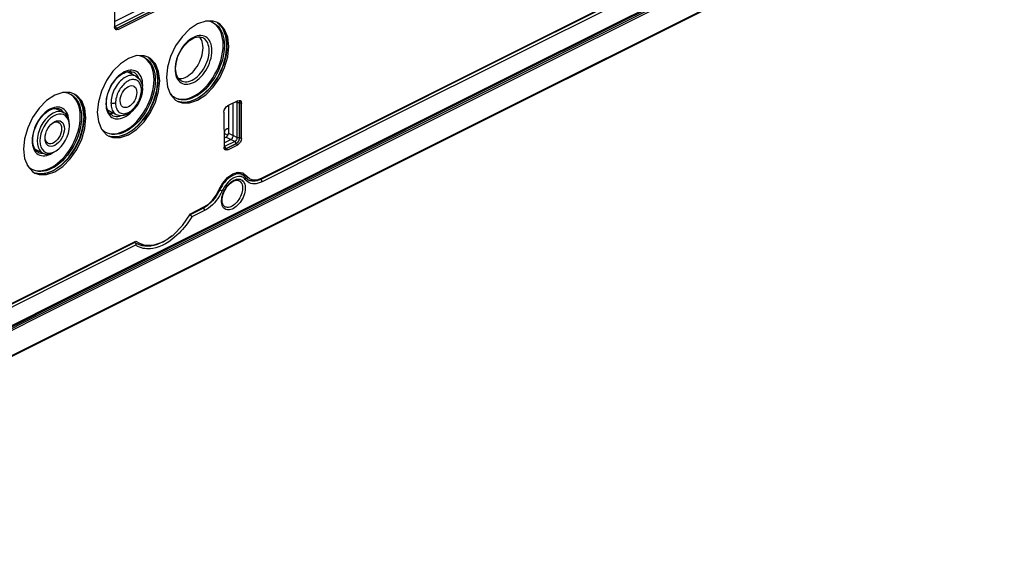
# Model space of a CAD drawing. Extents: x 0 to 841, y 0 to 594.
# Drawn here: x 680 to 756, y 391 to 433 of the extents above; entities that cross this region are included whole.
import ezdxf

# ---------------------------------------------------------------- set-up
doc = ezdxf.new("R2010")
doc.units = 0
doc.header["$LTSCALE"] = 46.255
for name, color, linetype in [('11-059F2G003DXF_CONTIN1599', 7, 'CONTINUOUS'), ('11-059F2G050DXF_CONTIN1601', 7, 'CONTINUOUS'), ('8ZV-BOTTOM-CDXF_CONTIN1580', 7, 'CONTINUOUS'), ('8ZV-IO-COVERDXF_CONTIN1589', 7, 'CONTINUOUS'), ('8ZZ-IO-LABELDXF_CONTIN1590', 7, 'CONTINUOUS')]:
    doc.layers.add(name, color=color, linetype=linetype)

msp = doc.modelspace()

# ---------------------------------------------------------------- linework, layer by layer
at = {"layer": '11-059F2G003DXF_CONTIN1599', "color": 7, "linetype": 'Continuous'}
for p, q in [((682.7651, 426.0016), (683.3837, 425.6925)), ((682.4232, 424.772), (682.5587, 424.8907)), ((682.5308, 424.8662), (682.5348, 424.8689)), ((683.8389, 424.7458), (683.8389, 424.7462)), ((683.8389, 424.6398), (683.8389, 424.6401)), ((681.9652, 423.7026), (681.9652, 423.7028)), ((681.9791, 423.6536), (681.9696, 423.7598)), ((681.2005, 422.8708), (681.8193, 422.5616)), ((682.8125, 422.7466), (682.9345, 422.8298))]:
    msp.add_line(p, q, dxfattribs=at)
for points in [[(683.3837, 425.6925), (683.2198, 425.7491), (683.0242, 425.763), (682.8159, 425.7271), (682.601, 425.6426), (682.3862, 425.5121), (682.1779, 425.3395), (681.9824, 425.13), (681.8058, 424.8901), (681.6533, 424.627), (681.5297, 424.3487), (681.4386, 424.0637), (681.3829, 423.7806), (681.3642, 423.508)], [(683.8389, 424.6401), (683.8195, 424.8851), (683.7623, 425.1024), (683.6692, 425.2848), (683.5433, 425.4259), (683.389, 425.5209), (683.2114, 425.5667), (683.0167, 425.5617), (682.8115, 425.506), (682.6028, 425.4016), (682.3976, 425.2519), (682.2029, 425.0621), (682.0255, 424.8387), (681.8713, 424.5893), (681.7455, 424.3223), (681.6525, 424.0468), (681.5955, 423.7723), (681.5763, 423.5081)], [(682.5587, 424.8907), (682.7073, 424.9834), (682.8521, 425.0384), (682.9914, 425.0563), (683.1198, 425.0365), (683.2323, 424.9797), (683.3247, 424.8881), (683.3934, 424.7652), (683.4357, 424.6158), (683.45, 424.4455)], [(683.8389, 424.7462), (683.82, 424.9999), (683.7641, 425.2272), (683.6728, 425.421), (683.5491, 425.5755), (683.3837, 425.6925)], [(681.9652, 423.7028), (681.9794, 423.8872), (682.0216, 424.0789), (682.0901, 424.2704), (682.1824, 424.4544), (682.2949, 424.6238), (682.4232, 424.772)], [(683.45, 424.4455), (683.4358, 424.261), (683.3936, 424.0693), (683.3251, 423.8777), (683.2328, 423.6937), (683.1203, 423.5244), (682.992, 423.3761), (682.8527, 423.2547), (682.7079, 423.1647), (682.5631, 423.1098), (682.4238, 423.0918), (682.2954, 423.1116), (682.1829, 423.1684), (682.0905, 423.26), (682.0218, 423.3829), (681.9795, 423.5324), (681.9652, 423.7026)], [(683.2379, 424.4455), (683.224, 424.2765), (683.183, 424.1009), (683.1165, 423.9265), (683.0275, 423.7609), (682.9199, 423.6113), (682.7984, 423.4842), (682.6683, 423.3852), (682.5353, 423.3186), (682.4051, 423.2874), (682.2836, 423.2929), (682.1993, 423.322)], [(682.5348, 424.8689), (682.6678, 424.9355), (682.7979, 424.9667), (682.9195, 424.9613), (683.0038, 424.9322)], [(682.9345, 422.8298), (683.0177, 422.8962), (683.2123, 423.086), (683.3897, 423.3094), (683.544, 423.5589), (683.6697, 423.8259), (683.7627, 424.1013), (683.8197, 424.3758), (683.8389, 424.6398)], [(683.0038, 424.9322), (683.0271, 424.9193), (683.1162, 424.8428), (683.1828, 424.735), (683.2239, 424.6006), (683.2379, 424.4455)], [(682.1993, 423.322), (682.1759, 423.3348), (682.0869, 423.4114), (682.0203, 423.5192), (681.9791, 423.6536)], [(681.3642, 423.508), (681.3831, 423.2542), (681.439, 423.027), (681.5302, 422.8332), (681.654, 422.6787), (681.8193, 422.5616)], [(681.5763, 423.5081), (681.5957, 423.2631), (681.6529, 423.0457), (681.746, 422.8634), (681.8719, 422.7223), (682.0262, 422.6272), (682.2038, 422.5814), (682.3985, 422.5864), (682.6037, 422.6421), (682.8125, 422.7466)], [(681.8193, 422.5616), (681.9833, 422.505), (682.1788, 422.4912), (682.3872, 422.527), (682.6021, 422.6115), (682.8169, 422.7421), (682.8497, 422.7661)]]:
    msp.add_lwpolyline(points, dxfattribs=at)
at = {"layer": '11-059F2G050DXF_CONTIN1601', "color": 7, "linetype": 'Continuous'}
for p, q in [((688.9247, 428.4685), (688.2527, 428.8043)), ((687.4497, 425.5165), (686.7779, 425.8522)), ((686.7841, 425.8354), (686.7978, 425.8423))]:
    msp.add_line(p, q, dxfattribs=at)
at = {"layer": '11-059F2G050DXF_CONTIN1601', "color": 9, "linetype": 'Continuous'}
for points in [[(688.9247, 428.4685), (688.8806, 428.4885), (688.7985, 428.5153), (688.712, 428.5312), (688.6218, 428.536), (688.5284, 428.5297), (688.4325, 428.5124), (688.3349, 428.484), (688.2363, 428.4449), (688.1372, 428.3954), (688.0386, 428.3357), (687.941, 428.2664), (687.8452, 428.1879), (687.7518, 428.1008), (687.6616, 428.0057), (687.5751, 427.9033), (687.4931, 427.7943), (687.4161, 427.6795), (687.3446, 427.5599), (687.2792, 427.4361), (687.2204, 427.3091), (687.1685, 427.1798), (687.124, 427.0492), (687.0871, 426.9182), (687.0581, 426.7877), (687.0373, 426.6587), (687.0247, 426.5321), (687.0206, 426.4088)], [(689.3539, 427.3994), (689.3504, 427.499), (689.3388, 427.6022), (689.3208, 427.6932), (689.2941, 427.7842), (689.262, 427.8633), (689.221, 427.9394), (689.1759, 428.0037), (689.1225, 428.0625), (689.0651, 428.1107), (689, 428.1513), (688.9321, 428.1812), (688.8579, 428.2019), (688.7818, 428.2123), (688.701, 428.2128), (688.619, 428.2033), (688.5342, 428.1838), (688.4488, 428.1547), (688.3625, 428.1161), (688.2763, 428.0682), (688.1912, 428.0118), (688.1067, 427.9465), (688.0251, 427.8741), (687.9448, 427.7931), (687.8691, 427.707), (687.7954, 427.6126), (687.7279, 427.5154), (687.6632, 427.4102), (687.6059, 427.305), (687.5525, 427.1931), (687.5075, 427.0839), (687.4664, 426.9668), (687.4342, 426.8555), (687.4073, 426.7373), (687.3892, 426.628), (687.3776, 426.5126), (687.3741, 426.4089)], [(687.3741, 426.4089), (687.3776, 426.3093), (687.3892, 426.2061), (687.4072, 426.1152), (687.434, 426.0241), (687.4661, 425.9451), (687.507, 425.869), (687.5521, 425.8047), (687.6055, 425.7459), (687.663, 425.6977), (687.728, 425.6571), (687.7959, 425.6272), (687.8701, 425.6064), (687.9462, 425.596), (688.027, 425.5955), (688.109, 425.605), (688.1939, 425.6245), (688.2792, 425.6536), (688.3655, 425.6923), (688.4517, 425.7401), (688.5369, 425.7966), (688.6214, 425.8619), (688.703, 425.9342), (688.7833, 426.0152), (688.8589, 426.1013), (688.9326, 426.1958), (689.0001, 426.293), (689.0649, 426.3981), (689.1221, 426.5033), (689.1755, 426.6153), (689.2206, 426.7245), (689.2616, 426.8416), (689.2938, 426.9528), (689.3207, 427.071), (689.3388, 427.1803), (689.3504, 427.2958), (689.3539, 427.3994)], [(689.4271, 427.4879), (689.4195, 427.4572), (689.3948, 427.4264), (689.3539, 427.3994)], [(687.3741, 426.4089), (687.3225, 426.3891), (687.2645, 426.3769), (687.2012, 426.3723), (687.1361, 426.376), (687.0744, 426.3884), (687.0206, 426.4088)], [(687.0206, 426.4088), (687.0248, 426.2897), (687.0375, 426.1757), (687.0584, 426.0676), (687.0874, 425.9661), (687.1244, 425.872), (687.169, 425.786), (687.2209, 425.7087), (687.2798, 425.6407), (687.3453, 425.5824), (687.4168, 425.5342), (687.4497, 425.5165)]]:
    msp.add_lwpolyline(points, dxfattribs=at)
at = {"layer": '11-059F2G050DXF_CONTIN1601', "color": 7, "linetype": 'Continuous'}
for points in [[(688.9247, 428.4685), (689.0646, 428.3788), (689.1869, 428.2574), (689.2885, 428.104), (689.3646, 427.9208), (689.4114, 427.713), (689.4271, 427.4879)], [(689.4271, 427.4879), (689.4085, 427.2263), (689.3539, 426.9592), (689.266, 426.6946), (689.1479, 426.4395), (689.0027, 426.2), (688.8342, 425.9827), (688.6461, 425.7936), (688.443, 425.6389), (688.2311, 425.5247), (688.0186, 425.4556), (687.8152, 425.4328), (687.6238, 425.454), (687.4497, 425.5165)], [(687.7277, 426.5858), (687.7398, 426.7439), (687.7761, 426.9085), (687.8349, 427.0728), (687.9136, 427.2297), (688.0101, 427.3751), (688.1204, 427.5025), (688.2398, 427.6066), (688.3636, 427.6835), (688.4873, 427.7306), (688.6064, 427.7461), (688.7163, 427.7295), (688.7663, 427.7092)], [(688.7663, 427.7092), (688.8128, 427.6811), (688.8919, 427.6033), (688.9513, 427.4979), (688.988, 427.3692), (689.0004, 427.2226)], [(687.9617, 426.0991), (687.9152, 426.1272), (687.8361, 426.205), (687.7767, 426.3104), (687.7401, 426.4392), (687.7277, 426.5858)], [(689.0004, 427.2226), (688.9882, 427.0644), (688.952, 426.8999), (688.8931, 426.7356), (688.8145, 426.5787), (688.7179, 426.4332), (688.6077, 426.3058), (688.4883, 426.2017), (688.3644, 426.1248), (688.2407, 426.0778), (688.1217, 426.0622), (688.0117, 426.0789), (687.9617, 426.0991)]]:
    msp.add_lwpolyline(points, dxfattribs=at)
at = {"layer": '8ZV-BOTTOM-CDXF_CONTIN1580', "color": 9, "linetype": 'Continuous'}
for p, q in [((754.9457, 446.7348), (718.0274, 428.2953)), ((755.0021, 446.913), (718.0841, 428.4737)), ((752.737, 443.6975), (715.8168, 425.257)), ((718.0274, 428.2953), (681.1411, 409.8398)), ((718.0841, 428.4737), (681.1977, 410.0181)), ((715.8168, 425.257), (678.9286, 406.8005)), ((681.1977, 410.0181), (644.3438, 391.5467)), ((681.1411, 409.8398), (644.2869, 391.3682))]:
    msp.add_line(p, q, dxfattribs=at)
at = {"layer": '8ZV-BOTTOM-CDXF_CONTIN1580', "color": 7, "linetype": 'Continuous'}
msp.add_lwpolyline([(678.6772, 406.6224), (715.811, 425.2018), (752.5923, 443.5728)], dxfattribs=at)
at = {"layer": '8ZV-IO-COVERDXF_CONTIN1589', "color": 7, "linetype": 'Continuous'}
for p, q in [((718.8142, 428.977), (755.4534, 447.2799)), ((687.3008, 432.6666), (692.7974, 435.4168)), ((694.8385, 432.5692), (694.6682, 432.648)), ((694.9954, 432.4646), (694.8385, 432.5692)), ((695.1373, 432.335), (694.9954, 432.4646)), ((689.5357, 429.916), (689.3653, 429.9948)), ((689.6925, 429.8114), (689.5357, 429.916)), ((689.8344, 429.6818), (689.6925, 429.8114)), ((682.255, 410.6851), (718.8142, 428.977)), ((683.8793, 427.0859), (683.7089, 427.1647)), ((684.0361, 426.9813), (683.8793, 427.0859)), ((684.178, 426.8517), (684.0361, 426.9813)), ((696.0263, 426.2287), (696.0271, 424.0998)), ((696.3915, 423.9216), (696.3907, 426.411)), ((695.8504, 423.7949), (695.6885, 423.7139)), ((695.6886, 423.355), (696.2162, 423.6189)), ((695.9786, 423.9276), (695.8025, 424.0156)), ((696.2162, 423.6189), (696.2469, 423.6376)), ((696.3889, 423.8827), (696.3915, 423.9216)), ((697.1328, 420.8928), (697.0106, 420.968)), ((697.2062, 420.8406), (697.1328, 420.8928)), ((697.3999, 420.6275), (697.3332, 420.7064)), ((697.4782, 420.5602), (697.4854, 420.5562)), ((696.8226, 420.4654), (696.8227, 420.4653)), ((695.7473, 418.466), (695.7472, 418.4661)), ((688.7995, 415.7702), (688.8581, 415.7339)), ((688.8595, 415.7331), (688.9744, 415.6546)), ((688.8671, 415.7279), (688.8788, 415.7177)), ((688.9463, 415.6738), (688.9603, 415.6656)), ((688.9603, 415.6656), (689.1658, 415.5717)), ((689.1658, 415.5717), (689.3847, 415.5074)), ((645.6069, 392.3198), (682.255, 410.6851))]:
    msp.add_line(p, q, dxfattribs=at)
at = {"layer": '8ZV-IO-COVERDXF_CONTIN1589', "color": 9, "linetype": 'Continuous'}
for p, q in [((718.876, 429.1014), (755.5182, 447.4058)), ((732.8728, 437.5116), (717.0375, 429.5974)), ((731.5647, 437.0916), (715.6795, 429.1525)), ((693.189, 435.2115), (687.3471, 432.2885)), ((693.2822, 435.036), (687.4403, 432.1131)), ((694.7027, 432.6385), (694.8101, 432.5987)), ((694.8101, 432.5987), (694.9727, 432.5146)), ((687.3471, 432.2885), (687.3009, 432.326)), ((694.9727, 432.5146), (695.1221, 432.4062)), ((695.1792, 432.568), (695.2931, 432.4854)), ((689.3998, 429.9853), (689.5072, 429.9454)), ((689.5072, 429.9454), (689.6698, 429.8613)), ((689.6698, 429.8613), (689.8192, 429.753)), ((689.8763, 429.9147), (689.9902, 429.8322)), ((717.0375, 429.5974), (709.3102, 425.7329)), ((687.2227, 413.2641), (718.876, 429.1014)), ((715.6795, 429.1525), (698.5066, 420.563)), ((689.4166, 427.3407), (689.4277, 427.3972)), ((683.7434, 427.1552), (683.8508, 427.1153)), ((683.8508, 427.1153), (684.0134, 427.0312)), ((684.0134, 427.0312), (684.1628, 426.9229)), ((684.2199, 427.0846), (684.3338, 427.0021)), ((696.8404, 426.6121), (696.8559, 426.5851)), ((696.683, 426.448), (696.5386, 426.485)), ((696.683, 426.448), (696.684, 423.7358)), ((696.8786, 426.5019), (696.8814, 426.4541)), ((696.8814, 426.4541), (696.8824, 423.7745)), ((709.3102, 425.7329), (698.6052, 420.3784)), ((695.8504, 423.7949), (696.2108, 423.6163)), ((696.0271, 424.0998), (696.3905, 423.9196)), ((696.5086, 423.4657), (696.2162, 423.6189)), ((696.6839, 423.7683), (696.3915, 423.9216)), ((695.7349, 423.0786), (695.6887, 423.1161)), ((696.5086, 423.4657), (695.7349, 423.0786)), ((696.6018, 423.2902), (695.8281, 422.9031)), ((681.754, 422.5577), (681.8245, 422.5598)), ((697.1328, 420.8928), (697.0575, 420.9319)), ((698.5066, 420.563), (698.4327, 420.6093)), ((695.3113, 419.7852), (695.3644, 419.7579)), ((694.105, 418.3602), (693.1345, 417.8745)), ((694.0435, 418.3938), (694.105, 418.3602)), ((694.2491, 418.4402), (694.105, 418.3602)), ((693.1345, 417.8745), (693.0787, 417.8466)), ((694.2036, 418.1757), (693.2213, 417.6841)), ((688.8581, 415.7339), (681.7146, 412.1572)), ((688.9128, 415.5274), (683.0223, 412.5781)), ((689.0696, 415.4289), (688.9128, 415.5274)), ((689.0327, 415.6206), (688.9744, 415.6546)), ((689.2202, 415.5336), (689.0327, 415.6206)), ((682.2173, 410.7597), (687.2227, 413.2641)), ((683.0223, 412.5781), (676.4592, 409.2912)), ((681.7146, 412.1572), (676.3134, 409.4521)), ((645.6716, 392.4456), (682.2173, 410.7597))]:
    msp.add_line(p, q, dxfattribs=at)
at = {"layer": '8ZV-IO-COVERDXF_CONTIN1589', "color": 7, "linetype": 'Continuous'}
for points in [[(694.7027, 432.6385), (694.5214, 432.6808), (694.3316, 432.6955), (694.27, 432.6917)], [(695.6249, 430.8553), (695.6145, 431.1151), (695.5836, 431.3623), (695.5324, 431.5946), (695.4615, 431.8099), (695.3714, 432.0062), (695.263, 432.1818), (695.1373, 432.335)], [(691.9803, 429.0628), (691.9875, 429.2349), (692.0091, 429.4139), (692.0452, 429.5971), (692.0954, 429.7827), (692.1592, 429.9685), (692.2361, 430.152), (692.325, 430.3311), (692.4249, 430.5035), (692.5346, 430.6671), (692.6526, 430.8199), (692.7774, 430.96), (692.9074, 431.086), (693.0408, 431.1963), (693.1762, 431.2901), (693.3113, 431.3662), (693.4454, 431.4243), (693.5767, 431.4639), (693.7049, 431.4847)], [(693.7049, 431.4847), (693.8281, 431.4862), (693.9455, 431.4675), (694.0564, 431.4278)], [(694.0811, 430.6486), (694.0734, 430.8167), (694.0506, 430.9752), (694.013, 431.1223), (693.9609, 431.2562), (693.895, 431.3754), (693.816, 431.4784), (693.8081, 431.4859)], [(691.7944, 426.9044), (691.8588, 426.8636), (692.0291, 426.7848), (692.2114, 426.7325), (692.404, 426.7072), (692.6051, 426.7093), (692.813, 426.7385), (693.0257, 426.7947), (693.2413, 426.8774), (693.4579, 426.9857), (693.6736, 427.1189), (693.8862, 427.2755), (694.094, 427.4542), (694.2951, 427.6535), (694.4876, 427.8714), (694.6698, 428.106), (694.84, 428.3552), (694.9967, 428.6167), (695.1385, 428.8882), (695.2641, 429.1672), (695.3723, 429.4511), (695.4622, 429.7375), (695.5329, 430.0237), (695.5839, 430.3071), (695.6147, 430.5851), (695.6249, 430.8553)], [(692.2086, 428.2878), (692.3029, 428.2815), (692.4362, 428.2932), (692.5734, 428.3249), (692.7133, 428.3762), (692.8537, 428.4465), (692.9935, 428.5351), (693.1307, 428.6407), (693.264, 428.7624), (693.3914, 428.8984), (693.5119, 429.0476), (693.6237, 429.2076), (693.7258, 429.3772), (693.8167, 429.5538), (693.8956, 429.7359), (693.9613, 429.9209), (694.0133, 430.1069), (694.0509, 430.2916), (694.0736, 430.4729), (694.0811, 430.6486)], [(689.3998, 429.9853), (689.2185, 430.0276), (689.0287, 430.0423), (688.9672, 430.0385)], [(690.322, 428.202), (690.3116, 428.4619), (690.2807, 428.7091), (690.2295, 428.9414), (690.1586, 429.1567), (690.0685, 429.353), (689.9601, 429.5286), (689.8344, 429.6818)], [(688.1426, 428.7711), (688.2739, 428.8107), (688.402, 428.8315)], [(688.402, 428.8315), (688.5252, 428.8329), (688.6426, 428.8143), (688.7536, 428.7746)], [(688.6586, 428.6015), (688.658, 428.603), (688.5921, 428.7221), (688.5132, 428.8252), (688.5052, 428.8327)], [(692.2216, 428.2701), (692.1493, 428.3685), (692.0896, 428.4815), (692.0425, 428.6084), (692.0083, 428.7485), (691.9874, 428.9004), (691.9803, 429.0628)], [(686.4915, 424.2511), (686.5559, 424.2103), (686.7262, 424.1315), (686.9085, 424.0793), (687.1011, 424.054), (687.3022, 424.056), (687.5101, 424.0853), (687.7228, 424.1415), (687.9384, 424.2241), (688.155, 424.3325), (688.3707, 424.4656), (688.5834, 424.6223), (688.7912, 424.801), (688.9922, 425.0002), (689.1847, 425.2181), (689.3669, 425.4528), (689.5371, 425.702), (689.6938, 425.9635), (689.8356, 426.235), (689.9612, 426.514), (690.0694, 426.7979), (690.1593, 427.0843), (690.2301, 427.3704), (690.281, 427.6538), (690.3118, 427.9319), (690.322, 428.202)], [(686.6774, 426.4096), (686.6846, 426.5817), (686.7063, 426.7607), (686.7423, 426.9439), (686.7925, 427.1295), (686.8563, 427.3152), (686.9332, 427.4988), (687.0221, 427.6779), (687.122, 427.8503), (687.2317, 428.0138), (687.3497, 428.1666), (687.4745, 428.3068), (687.6045, 428.4328), (687.7379, 428.5431), (687.8733, 428.6369), (688.0085, 428.7129), (688.1426, 428.7711)], [(692.4051, 428.1229), (692.3069, 428.1875), (692.2216, 428.2701)], [(683.7434, 427.1552), (683.5621, 427.1975), (683.3723, 427.2122), (683.3107, 427.2084)], [(684.6656, 425.3719), (684.6552, 425.6318), (684.6243, 425.879), (684.5731, 426.1113), (684.5022, 426.3266), (684.4121, 426.5229), (684.3037, 426.6985), (684.178, 426.8517)], [(691.5654, 427.1315), (691.5747, 427.1181), (691.6927, 426.9886), (691.8249, 426.8791)], [(681.021, 423.5795), (681.0282, 423.7516), (681.0499, 423.9306), (681.0859, 424.1138), (681.1361, 424.2994), (681.1999, 424.4851), (681.2768, 424.6687), (681.3657, 424.8478), (681.4656, 425.0202), (681.5753, 425.1837), (681.6933, 425.3365), (681.8181, 425.4767), (681.9481, 425.6027), (682.0815, 425.713), (682.2169, 425.8068), (682.352, 425.8828), (682.4862, 425.941), (682.6175, 425.9806), (682.7456, 426.0014)], [(682.7456, 426.0014), (682.8688, 426.0028), (682.9862, 425.9842), (683.0971, 425.9445)], [(682.9055, 425.9315), (682.8568, 425.9951), (682.8488, 426.0026)], [(686.7867, 425.8283), (686.7397, 425.9552), (686.7054, 426.0952), (686.6845, 426.2472), (686.6774, 426.4096)], [(686.9187, 425.6169), (686.8464, 425.7153), (686.7867, 425.8283)], [(680.8351, 421.421), (680.8995, 421.3802), (681.0698, 421.3014), (681.2521, 421.2492), (681.4447, 421.2239), (681.6458, 421.2259), (681.8537, 421.2552), (682.0664, 421.3114), (682.282, 421.394), (682.4986, 421.5024), (682.7143, 421.6355), (682.9269, 421.7922), (683.1348, 421.9709), (683.3358, 422.1701), (683.5283, 422.388), (683.7105, 422.6226), (683.8807, 422.8718), (684.0374, 423.1334), (684.1792, 423.4049), (684.3048, 423.6838), (684.413, 423.9678), (684.5029, 424.2542), (684.5737, 424.5403), (684.6246, 424.8237), (684.6554, 425.1018), (684.6656, 425.3719)], [(686.9057, 425.6346), (687, 425.6283), (687.1333, 425.64), (687.1807, 425.6509)], [(687.1022, 425.4696), (687.004, 425.5343), (686.9187, 425.6169)], [(686.2625, 424.4783), (686.2719, 424.4649), (686.3898, 424.3354), (686.522, 424.2259)], [(695.7375, 424.1508), (695.7405, 424.192), (695.7494, 424.2349), (695.7639, 424.278), (695.7836, 424.3197), (695.8077, 424.3587), (695.8354, 424.3936), (695.8658, 424.4232), (695.8979, 424.4466), (695.9305, 424.4629), (695.9626, 424.4716), (695.993, 424.4724), (696.0207, 424.4653), (696.026, 424.4628)], [(681.2623, 422.7868), (681.19, 422.8852), (681.1303, 422.9982), (681.0833, 423.1251), (681.049, 423.2651), (681.0281, 423.4171), (681.021, 423.5795)], [(695.8025, 424.0156), (695.7837, 424.028), (695.764, 424.05), (695.7495, 424.0785), (695.7405, 424.1125), (695.7375, 424.1508)], [(695.8504, 423.7949), (695.8811, 423.8136), (695.9108, 423.8382), (695.9388, 423.8681), (695.964, 423.9024)], [(695.964, 423.9024), (695.9858, 423.94), (696.0034, 423.9797), (696.0164, 424.0204), (696.0244, 424.0609), (696.0271, 424.0998)], [(696.2469, 423.6376), (696.2765, 423.6621), (696.3042, 423.6918), (696.3291, 423.7256), (696.3506, 423.7627), (696.3681, 423.802), (696.381, 423.8424), (696.3889, 423.8827)], [(681.2493, 422.8045), (681.3436, 422.7982), (681.3455, 422.7984)], [(681.4458, 422.6395), (681.3476, 422.7042), (681.2623, 422.7868)], [(680.6061, 421.6482), (680.6155, 421.6348), (680.7334, 421.5053), (680.8656, 421.3958)], [(697.0106, 420.968), (696.9304, 421.0097), (696.8246, 421.0447), (696.7116, 421.0616), (696.6093, 421.0604)], [(697.3332, 420.7064), (697.2832, 420.7676), (697.2062, 420.8406)], [(697.5216, 420.5289), (697.4901, 420.5499), (697.3999, 420.6275)], [(697.4854, 420.5562), (697.6015, 420.5096), (697.7259, 420.4811), (697.857, 420.4713)], [(697.857, 420.4713), (697.9928, 420.4802), (698.1331, 420.5076), (698.2237, 420.5366)], [(695.5439, 418.9945), (695.5489, 419.0709), (695.5648, 419.1863), (695.591, 419.3061), (695.6275, 419.4285), (695.6737, 419.5515), (695.7292, 419.6732), (695.793, 419.7917), (695.8643, 419.9052), (695.942, 420.0122), (696.0247, 420.111), (696.1111, 420.2001), (696.1996, 420.2783), (696.2887, 420.3448), (696.3777, 420.3994), (696.4654, 420.4416), (696.5506, 420.4711), (696.6321, 420.4874), (696.7085, 420.4903), (696.779, 420.4799), (696.8226, 420.4654)], [(695.7472, 418.4661), (695.7145, 418.4882), (695.6663, 418.5346), (695.6253, 418.5928), (695.592, 418.6623), (695.567, 418.7419), (695.5509, 418.83), (695.5437, 418.925), (695.5439, 418.9945)], [(693.0787, 417.8466), (693.097, 417.8349), (693.115, 417.8214), (693.1328, 417.8061), (693.15, 417.7893), (693.1662, 417.7716), (693.1811, 417.7534), (693.1942, 417.7351), (693.2054, 417.7172), (693.2145, 417.7001), (693.2213, 417.6841)], [(688.8788, 415.7177), (688.8954, 415.6969), (688.9084, 415.6722), (688.9174, 415.6448), (688.9223, 415.6155), (688.9231, 415.5856), (688.9199, 415.5559), (688.9128, 415.5274)], [(689.3847, 415.5074), (689.6152, 415.4734), (689.8558, 415.4698), (690.1043, 415.4967), (690.2314, 415.5253)]]:
    msp.add_lwpolyline(points, dxfattribs=at)
at = {"layer": '8ZV-IO-COVERDXF_CONTIN1589', "color": 9, "linetype": 'Continuous'}
for points in [[(687.3471, 432.2885), (687.3235, 432.277), (687.3009, 432.2704)], [(687.4403, 432.1131), (687.4381, 432.1409), (687.4314, 432.1698), (687.4205, 432.1985), (687.406, 432.2259), (687.3884, 432.2507), (687.3685, 432.2719), (687.3471, 432.2885)], [(687.4403, 432.1131), (687.4002, 432.0965), (687.361, 432.0872), (687.3505, 432.0868)], [(695.1221, 432.4062), (695.2571, 432.2744), (695.3765, 432.1206), (695.4792, 431.946), (695.5645, 431.7518), (695.6318, 431.5394), (695.6801, 431.3112), (695.7091, 431.0699), (695.7188, 430.8186)], [(695.2931, 432.4854), (695.4343, 432.3476), (695.5591, 432.1867)], [(695.5591, 432.1867), (695.6666, 432.004), (695.7558, 431.8008), (695.8262, 431.5787)], [(694.7609, 430.423), (694.7533, 430.598), (694.7304, 430.765), (694.6921, 430.9214), (694.639, 431.0645), (694.5719, 431.1925), (694.4914, 431.3041), (694.3984, 431.3984), (694.2938, 431.4744), (694.1788, 431.531), (694.0548, 431.5677), (693.923, 431.584), (693.7848, 431.5799), (693.6419, 431.5554), (693.4958, 431.5106), (693.3481, 431.4462), (693.2004, 431.3628), (693.0543, 431.2613), (692.9114, 431.1429), (692.7733, 431.0089), (692.6416, 430.8606), (692.5176, 430.6998), (692.4027, 430.5282), (692.2982, 430.3476), (692.2052, 430.1603), (692.1249, 429.9683), (692.0578, 429.7731), (692.0049, 429.5769), (691.9667, 429.3823), (691.9439, 429.1924), (691.9364, 429.0098)], [(694.5507, 430.422), (694.5436, 430.5839), (694.5224, 430.7384), (694.487, 430.883), (694.4379, 431.0154), (694.3758, 431.1338), (694.3014, 431.237), (694.2154, 431.3242), (694.1186, 431.3944), (694.0564, 431.4278)], [(695.8262, 431.5787), (695.8767, 431.3399), (695.9071, 431.0876), (695.9172, 430.8247)], [(695.7188, 430.8186), (695.7093, 430.5576), (695.6804, 430.2873), (695.6322, 430.0108), (695.5652, 429.7312), (695.48, 429.4517), (695.3774, 429.1744), (695.2582, 428.9012), (695.1233, 428.6344), (694.974, 428.3766), (694.8115, 428.1299), (694.6373, 427.8964), (694.4528, 427.678), (694.2595, 427.4767), (694.0592, 427.2942), (693.8535, 427.132), (693.6443, 426.9916), (693.4332, 426.874), (693.2221, 426.7804), (693.0128, 426.7114), (692.8071, 426.6678), (692.6068, 426.6499), (692.4135, 426.6578), (692.2288, 426.6914), (692.0545, 426.7506), (691.892, 426.8347), (691.8249, 426.8791)], [(691.9364, 429.0098), (691.944, 428.8348), (691.967, 428.6678), (692.0052, 428.5114), (692.0583, 428.3683), (692.1255, 428.2403), (692.2059, 428.1287), (692.2989, 428.0344), (692.4035, 427.9584), (692.5185, 427.9018), (692.6426, 427.8651), (692.7744, 427.8488), (692.9125, 427.8529), (693.0554, 427.8774), (693.2015, 427.9222), (693.3492, 427.9866), (693.497, 428.07), (693.6431, 428.1715), (693.7859, 428.2899), (693.924, 428.4239), (694.0557, 428.5722), (694.1797, 428.733), (694.2946, 428.9046), (694.3992, 429.0852), (694.4921, 429.2725), (694.5724, 429.4645), (694.6395, 429.6597), (694.6925, 429.8559), (694.7306, 430.0505), (694.7534, 430.2404), (694.7609, 430.423)], [(692.4051, 428.1229), (692.4766, 428.0901), (692.5914, 428.0562), (692.7133, 428.0411), (692.841, 428.0449), (692.9732, 428.0676), (693.1083, 428.109), (693.245, 428.1685), (693.3816, 428.2457), (693.5167, 428.3395), (693.6489, 428.4491), (693.7766, 428.5731), (693.8984, 428.7101), (694.0131, 428.8589), (694.1194, 429.0176), (694.2161, 429.1846), (694.302, 429.3579), (694.3763, 429.5355), (694.4383, 429.716), (694.4873, 429.8975), (694.5226, 430.0774), (694.5437, 430.2531), (694.5507, 430.422)], [(695.9172, 430.8247), (695.9073, 430.5518), (695.8771, 430.269)], [(689.8192, 429.753), (689.9542, 429.6212), (690.0736, 429.4674), (690.1763, 429.2928), (690.2616, 429.0985), (690.3289, 428.8861), (690.3772, 428.6579), (690.4062, 428.4167), (690.4159, 428.1654)], [(689.9902, 429.8322), (690.1314, 429.6944), (690.2562, 429.5334)], [(695.8771, 430.269), (695.8267, 429.9798), (695.7565, 429.6873), (695.6674, 429.3949), (695.5601, 429.1048), (695.4354, 428.8191), (695.2943, 428.54), (695.1381, 428.2703), (694.9682, 428.0122), (694.7859, 427.768), (694.5929, 427.5396), (694.3907, 427.329), (694.1812, 427.1381), (693.9661, 426.9684), (693.7472, 426.8215), (693.5264, 426.6985), (693.3056, 426.6006), (693.0867, 426.5285), (692.8715, 426.4828), (692.6619, 426.4641), (692.4597, 426.4723), (692.2666, 426.5075)], [(689.4581, 427.7698), (689.4504, 427.9448), (689.4275, 428.1118), (689.3892, 428.2681), (689.3361, 428.4113), (689.269, 428.5393), (689.1885, 428.6509), (689.0955, 428.7452), (688.9909, 428.8211), (688.8759, 428.8778), (688.7519, 428.9144), (688.6201, 428.9308), (688.482, 428.9267), (688.3391, 428.9021), (688.1929, 428.8574), (688.0452, 428.793), (687.8975, 428.7096), (687.7514, 428.6081), (687.6085, 428.4897), (687.4705, 428.3556), (687.3387, 428.2074), (687.2147, 428.0466), (687.0998, 427.875), (686.9953, 427.6944), (686.9024, 427.5071), (686.822, 427.315), (686.755, 427.1199), (686.702, 426.9237), (686.6639, 426.7291), (686.641, 426.5392), (686.6335, 426.3566)], [(690.2562, 429.5334), (690.3637, 429.3508), (690.453, 429.1476), (690.5233, 428.9254)], [(690.5233, 428.9254), (690.5739, 428.6867), (690.6042, 428.4343), (690.6143, 428.1715)], [(690.4159, 428.1654), (690.4064, 427.9044), (690.3776, 427.6341), (690.3294, 427.3576), (690.2623, 427.078), (690.1771, 426.7985), (690.0745, 426.5212), (689.9553, 426.248), (689.8204, 425.9812), (689.6711, 425.7233), (689.5086, 425.4766), (689.3344, 425.2431), (689.1499, 425.0248), (688.9566, 424.8235), (688.7563, 424.641), (688.5506, 424.4788), (688.3414, 424.3383), (688.1303, 424.2208), (687.9192, 424.1271), (687.71, 424.0582), (687.5043, 424.0146), (687.3039, 423.9967), (687.1106, 424.0045), (686.926, 424.0382), (686.7516, 424.0973), (686.5891, 424.1814), (686.522, 424.2259)], [(689.1663, 428.2779), (689.135, 428.3622), (689.0729, 428.4806), (688.9985, 428.5838), (688.9125, 428.671), (688.8157, 428.7412), (688.7536, 428.7746)], [(690.6143, 428.1715), (690.6044, 427.8986), (690.5742, 427.6158)], [(690.5742, 427.6158), (690.5238, 427.3266), (690.4536, 427.0341), (690.3645, 426.7417), (690.2572, 426.4516), (690.1325, 426.1658), (689.9914, 425.8868), (689.8352, 425.6171), (689.6653, 425.359), (689.483, 425.1148), (689.29, 424.8864), (689.0879, 424.6758), (688.8783, 424.4849), (688.6632, 424.3152), (688.4443, 424.1683), (688.2235, 424.0453), (688.0027, 423.9473), (687.7838, 423.8752), (687.5686, 423.8296), (687.359, 423.8109), (687.1568, 423.8191), (686.9637, 423.8543)], [(689.4277, 427.3972), (689.4506, 427.5872), (689.4581, 427.7698)], [(684.1628, 426.9229), (684.2978, 426.7911), (684.4172, 426.6373), (684.5199, 426.4627), (684.6052, 426.2684), (684.6725, 426.056), (684.7208, 425.8278), (684.7498, 425.5866), (684.7595, 425.3353)], [(684.3338, 427.0021), (684.475, 426.8643), (684.5998, 426.7033)], [(684.5998, 426.7033), (684.7073, 426.5207), (684.7966, 426.3175), (684.8669, 426.0953)], [(696.8559, 426.5851), (696.87, 426.5459), (696.8786, 426.5019)], [(682.6827, 426.072), (682.5365, 426.0273), (682.3888, 425.9629), (682.2411, 425.8795), (682.095, 425.778), (681.9521, 425.6596), (681.814, 425.5255), (681.6823, 425.3773), (681.5583, 425.2165), (681.4434, 425.0449), (681.3389, 424.8643), (681.246, 424.677), (681.1656, 424.4849), (681.0986, 424.2898), (681.0456, 424.0936), (681.0075, 423.899), (680.9846, 423.7091), (680.9771, 423.5265)], [(683.7945, 425.1034), (683.794, 425.1147), (683.7711, 425.2817), (683.7328, 425.438), (683.6797, 425.5812), (683.6126, 425.7092), (683.5321, 425.8208), (683.4391, 425.9151), (683.3345, 425.991), (683.2195, 426.0477), (683.0955, 426.0843), (682.9637, 426.1007), (682.8256, 426.0966), (682.6827, 426.072)], [(683.3887, 425.689), (683.3421, 425.7537), (683.2561, 425.8409), (683.1593, 425.9111), (683.0971, 425.9445)], [(684.8669, 426.0953), (684.9175, 425.8566), (684.9478, 425.6042), (684.9579, 425.3414)], [(686.6335, 426.3566), (686.6411, 426.1816), (686.6641, 426.0145), (686.7023, 425.8582), (686.7554, 425.7151), (686.8226, 425.5871), (686.903, 425.4754), (686.996, 425.3811), (687.1007, 425.3052), (687.2156, 425.2486), (687.3397, 425.2119), (687.4715, 425.1955), (687.6096, 425.1997), (687.7525, 425.2242), (687.8986, 425.2689), (688.0464, 425.3334), (688.1941, 425.4168), (688.3402, 425.5182), (688.4831, 425.6367), (688.6211, 425.7707), (688.6317, 425.7827)], [(696.6619, 426.5467), (696.6717, 426.5287), (696.6793, 426.5045), (696.6831, 426.4773), (696.683, 426.448)], [(696.8814, 426.4541), (696.8574, 426.4443), (696.8298, 426.4372), (696.7999, 426.4331), (696.769, 426.4321), (696.7384, 426.4344), (696.7093, 426.4397), (696.683, 426.448)], [(684.7595, 425.3353), (684.75, 425.0743), (684.7211, 424.804), (684.673, 424.5275), (684.6059, 424.2479), (684.5207, 423.9684), (684.4181, 423.691), (684.2989, 423.4179), (684.164, 423.1511), (684.0147, 422.8932), (683.8522, 422.6465), (683.678, 422.413), (683.4935, 422.1947), (683.3002, 421.9934), (683.0999, 421.8109), (682.8942, 421.6487), (682.685, 421.5082), (682.4739, 421.3907), (682.2628, 421.297), (682.0535, 421.2281), (681.8478, 421.1845), (681.6475, 421.1665), (681.4542, 421.1744), (681.2696, 421.2081), (681.0952, 421.2672), (680.9327, 421.3513), (680.8656, 421.3958)], [(684.9579, 425.3414), (684.948, 425.0685), (684.9178, 424.7857)], [(687.1022, 425.4696), (687.1738, 425.4369), (687.2885, 425.403), (687.4104, 425.3879), (687.5381, 425.3917), (687.6703, 425.4144), (687.7531, 425.4397)], [(684.9178, 424.7857), (684.8674, 424.4965), (684.7972, 424.204), (684.7081, 423.9116), (684.6008, 423.6215), (684.4761, 423.3357), (684.335, 423.0567), (684.1788, 422.787), (684.0089, 422.5289), (683.8266, 422.2846), (683.6336, 422.0563), (683.4315, 421.8457), (683.2219, 421.6548), (683.0068, 421.4851), (682.7879, 421.3382), (682.5671, 421.2152), (682.3463, 421.1172), (682.1274, 421.0451), (681.9122, 420.9995), (681.7026, 420.9807), (681.5004, 420.989), (681.3073, 421.0242)], [(696.684, 423.7358), (696.6803, 423.7022), (696.6727, 423.6683), (696.6615, 423.635), (696.6471, 423.6029), (696.6295, 423.5727), (696.6093, 423.5447), (696.5866, 423.5195), (696.5618, 423.4975), (696.5356, 423.4794), (696.5086, 423.4657)], [(696.8824, 423.7745), (696.8583, 423.7647), (696.8307, 423.7576), (696.8009, 423.7535), (696.7699, 423.7525), (696.7393, 423.7548), (696.7102, 423.7601), (696.6839, 423.7683)], [(696.8711, 423.6716), (696.857, 423.6183), (696.8379, 423.5656), (696.814, 423.5147)], [(696.8824, 423.7745), (696.8795, 423.7239), (696.8711, 423.6716)], [(680.9771, 423.5265), (680.9847, 423.3515), (681.0077, 423.1844), (681.0459, 423.0281)], [(681.0459, 423.0281), (681.099, 422.885), (681.1662, 422.757), (681.2466, 422.6453), (681.3396, 422.551), (681.4443, 422.4751), (681.5592, 422.4185), (681.6833, 422.3818), (681.8151, 422.3654), (681.9532, 422.3695), (682.0961, 422.3941), (682.2422, 422.4388), (682.39, 422.5033), (682.5351, 422.5852)], [(695.7349, 423.0786), (695.7113, 423.067), (695.6887, 423.0605)], [(695.8281, 422.9031), (695.8259, 422.9309), (695.8192, 422.9598), (695.8083, 422.9886), (695.7938, 423.0159), (695.7762, 423.0407), (695.7563, 423.0619), (695.7349, 423.0786)], [(695.8281, 422.9031), (695.788, 422.8865), (695.7488, 422.8773), (695.7383, 422.8768)], [(696.6018, 423.2902), (696.5995, 423.318), (696.5928, 423.3469), (696.5819, 423.3756), (696.5674, 423.403), (696.5498, 423.4278), (696.5299, 423.449), (696.5086, 423.4657)], [(696.7191, 423.3801), (696.6814, 423.344), (696.6419, 423.3138), (696.6018, 423.2902)], [(696.814, 423.5147), (696.786, 423.4663), (696.7542, 423.4212), (696.7191, 423.3801)], [(681.4458, 422.6395), (681.5174, 422.6068), (681.6321, 422.5729), (681.754, 422.5577)], [(697.0575, 420.9319), (696.9551, 420.9653), (696.8451, 420.9809), (696.7289, 420.9786), (696.6077, 420.9584), (696.483, 420.9204), (696.3562, 420.8651), (696.2289, 420.7933), (696.1026, 420.7056), (695.9787, 420.6033), (695.8587, 420.4874), (695.7441, 420.3593), (695.6361, 420.2206), (695.536, 420.0729), (695.4451, 419.918), (695.2733, 419.5767)], [(695.5, 418.941), (695.5097, 419.0649), (695.5308, 419.1942), (695.5631, 419.3268), (695.6062, 419.4603), (695.6593, 419.5927), (695.7218, 419.7224), (695.7929, 419.848), (695.872, 419.9681), (695.9577, 420.081), (696.0492, 420.1852), (696.1451, 420.2794), (696.2444, 420.3625), (696.3457, 420.4335), (696.4479, 420.4914), (696.5495, 420.5355), (696.6494, 420.5653), (696.7462, 420.5803), (696.8388, 420.5804), (696.9259, 420.5656), (697.0066, 420.5361), (697.0798, 420.4922), (697.1444, 420.4345), (697.1997, 420.3638), (697.2451, 420.2808), (697.28, 420.1863), (697.3038, 420.0818), (697.3162, 419.9691), (697.3172, 419.8504)], [(697.3183, 420.559), (697.2525, 420.6346), (697.1767, 420.6958), (697.0919, 420.7419), (696.999, 420.7721), (696.8992, 420.7862), (696.7936, 420.784), (696.6835, 420.7655), (696.5701, 420.7309), (696.4548, 420.6806), (696.339, 420.6153), (696.2241, 420.5356), (696.1112, 420.4425), (696.0019, 420.3372), (695.8974, 420.2209), (695.7989, 420.0948), (695.7076, 419.9606), (695.6245, 419.8199), (695.5507, 419.6744)], [(697.3183, 420.559), (697.3354, 420.5853), (697.3466, 420.6132), (697.3515, 420.6412), (697.3497, 420.6682), (697.3415, 420.6927), (697.3332, 420.7064)], [(698.6052, 420.3784), (698.4517, 420.3104), (698.2992, 420.2606), (698.1496, 420.2301), (698.0051, 420.2193), (697.8675, 420.2282), (697.7376, 420.2568), (697.6163, 420.3049), (697.505, 420.3721), (697.4053, 420.4573), (697.3183, 420.559)], [(698.5066, 420.563), (698.3637, 420.4993), (698.2216, 420.4526), (698.0823, 420.4239), (697.9478, 420.4136), (697.8195, 420.4218), (697.6985, 420.4484), (697.5854, 420.4932), (697.5216, 420.5289)], [(698.6052, 420.3784), (698.6041, 420.404), (698.5991, 420.4308), (698.5904, 420.4578), (698.5783, 420.484), (698.5633, 420.5085), (698.5459, 420.5303), (698.5267, 420.5487), (698.5066, 420.5629)], [(695.5507, 419.6744), (695.5298, 419.6817), (695.5048, 419.6915), (695.477, 419.7032), (695.4477, 419.7164), (695.4182, 419.7303), (695.39, 419.7443), (695.3644, 419.7578)], [(697.3172, 419.8504), (697.3065, 419.722), (697.2836, 419.5879), (697.2488, 419.4506), (697.2025, 419.3126), (697.1457, 419.1761), (697.079, 419.0429), (697.0032, 418.9143), (696.9193, 418.7922), (696.8285, 418.6783), (696.7321, 418.5742), (696.6314, 418.4812), (696.5277, 418.4005), (696.4223, 418.3333), (696.3168, 418.2805), (696.2125, 418.2428), (696.1109, 418.2206), (696.0133, 418.2143), (695.921, 418.224), (695.8352, 418.2495), (695.7572, 418.2906), (695.688, 418.3466), (695.6286, 418.4167), (695.5796, 418.5001), (695.5417, 418.596), (695.5156, 418.7029), (695.5017, 418.8186), (695.5, 418.941)], [(697.1109, 419.8533), (697.1008, 419.7401), (697.0801, 419.6219), (697.0488, 419.5008), (697.0074, 419.3792), (696.9567, 419.2589), (696.8973, 419.1414), (696.8299, 419.028), (696.7555, 418.9204), (696.675, 418.8199), (696.5897, 418.7281), (696.5005, 418.646), (696.4088, 418.5749), (696.3157, 418.5156), (696.2225, 418.4689), (696.1305, 418.4356), (696.0408, 418.4159), (695.9548, 418.4102), (695.8735, 418.4187), (695.798, 418.441), (695.7473, 418.466)], [(696.8227, 420.4653), (696.8402, 420.4575), (696.9045, 420.4188), (696.9612, 420.368), (697.0096, 420.3057), (697.0492, 420.2326), (697.0796, 420.1493), (697.1001, 420.0572), (697.1105, 419.9579), (697.1109, 419.8533)], [(695.5507, 419.6744), (695.4531, 419.4803), (695.3435, 419.2904), (695.2233, 419.1074), (695.094, 418.9339), (694.9572, 418.7718), (694.8139, 418.6223), (694.665, 418.4863), (694.5122, 418.3655), (694.3577, 418.2616), (694.2036, 418.1757)], [(695.2733, 419.5767), (695.1709, 419.3995), (695.0586, 419.2287), (694.9378, 419.0669), (694.8099, 418.9157), (694.6759, 418.7763), (694.5366, 418.6495), (694.3937, 418.537), (694.2491, 418.4402)], [(694.2036, 418.1757), (694.2025, 418.2013), (694.1975, 418.2281), (694.1888, 418.2551), (694.1767, 418.2813), (694.1617, 418.3058), (694.1443, 418.3276), (694.1251, 418.346), (694.105, 418.3602)], [(693.2213, 417.6841), (692.9124, 417.2245), (692.7763, 417.0443), (692.6408, 416.8763), (692.5115, 416.7257), (692.3812, 416.583), (692.241, 416.439), (692.0812, 416.2859), (691.8954, 416.1222), (691.6825, 415.9523), (691.4469, 415.7855), (691.1977, 415.6326), (690.9437, 415.5014), (690.6924, 415.3961), (690.4526, 415.3192), (690.2335, 415.2698), (690.0412, 415.244), (689.8766, 415.2359), (689.7346, 415.2401), (689.6063, 415.2534), (689.4826, 415.2756), (689.3554, 415.3088), (689.2184, 415.3579), (689.0696, 415.4289)], [(691.7109, 416.2427), (691.5461, 416.1111), (691.3008, 415.9399), (691.0538, 415.792), (690.8067, 415.6683), (690.5616, 415.5698), (690.3199, 415.4973), (690.0833, 415.451), (689.8536, 415.4315), (689.6322, 415.4387), (689.4206, 415.4728), (689.2202, 415.5336)]]:
    msp.add_lwpolyline(points, dxfattribs=at)
at = {"layer": '8ZZ-IO-LABELDXF_CONTIN1590', "color": 7, "linetype": 'Continuous'}
for p, q in [((698.5619, 420.6545), (749.7576, 446.2695)), ((687.2989, 438.162), (687.3009, 432.2458)), ((687.4403, 432.1131), (693.2822, 435.036)), ((687.5818, 432.0424), (693.4237, 434.9653)), ((694.8619, 432.6928), (694.285, 432.6968)), ((695.179, 432.5829), (694.8619, 432.6928)), ((687.3223, 432.1243), (687.3009, 432.2458)), ((687.383, 432.0434), (687.3223, 432.1243)), ((687.4403, 432.1131), (687.3485, 432.0894)), ((687.4038, 432.0308), (687.383, 432.0434)), ((687.4738, 432.0146), (687.4038, 432.0308)), ((687.5818, 432.0424), (687.4738, 432.0146)), ((695.3574, 432.4751), (695.179, 432.5829)), ((695.836, 430.0258), (695.9172, 430.8247)), ((689.559, 430.0395), (688.9821, 430.0436)), ((689.8761, 429.9297), (689.559, 430.0395)), ((690.0545, 429.8218), (689.8761, 429.9297)), ((691.3564, 429.1597), (691.2751, 428.3607)), ((690.5331, 427.3725), (690.6143, 428.1715)), ((691.2751, 428.3607), (691.3569, 427.6433)), ((691.3569, 427.6433), (691.5961, 427.0563)), ((683.9026, 427.2094), (683.3257, 427.2135)), ((684.2197, 427.0996), (683.9026, 427.2094)), ((684.3981, 426.9917), (684.2197, 427.0996)), ((691.5961, 427.0563), (691.9764, 426.6397)), ((691.9764, 426.6397), (692.1548, 426.5319)), ((692.1615, 426.5512), (692.3305, 426.4927)), ((696.742, 426.5868), (695.9684, 426.1997)), ((696.742, 426.5868), (696.85, 426.6146)), ((696.8339, 426.6105), (696.86, 426.5756)), ((696.85, 426.6146), (696.92, 426.5983)), ((696.86, 426.5756), (696.8814, 426.4541)), ((686.0535, 426.5065), (685.9723, 425.7075)), ((696.8824, 423.7745), (696.8814, 426.4541)), ((697.0015, 426.5049), (697.0229, 426.3834)), ((697.0238, 423.7038), (697.0229, 426.3834)), ((684.8767, 424.5424), (684.9579, 425.3414)), ((685.9723, 425.7075), (686.054, 424.9901)), ((695.6878, 425.7154), (695.6887, 423.0358)), ((686.054, 424.9901), (686.2932, 424.4031)), ((686.2932, 424.4031), (686.6735, 423.9865)), ((680.3971, 423.6764), (680.3159, 422.8774)), ((686.6735, 423.9865), (686.8519, 423.8786)), ((686.8586, 423.898), (687.0276, 423.8395)), ((697.0025, 423.5609), (696.9419, 423.4193)), ((697.0238, 423.7038), (697.0025, 423.5609)), ((680.3159, 422.8774), (680.3976, 422.16)), ((695.7101, 422.9143), (695.6887, 423.0358)), ((695.7708, 422.8334), (695.7101, 422.9143)), ((695.8281, 422.9031), (695.7363, 422.8794)), ((695.7916, 422.8209), (695.7708, 422.8334)), ((695.8616, 422.8046), (695.7916, 422.8209)), ((695.8281, 422.9031), (696.6018, 423.2902)), ((695.9696, 422.8324), (695.8616, 422.8046)), ((695.9696, 422.8324), (696.7432, 423.2195)), ((696.7096, 423.3703), (696.6018, 423.2902)), ((696.8005, 423.49), (696.7096, 423.3703)), ((680.3976, 422.16), (680.6368, 421.573)), ((680.6368, 421.573), (681.0171, 421.1564)), ((681.0171, 421.1564), (681.1955, 421.0485)), ((681.2022, 421.0679), (681.3712, 421.0094)), ((696.7626, 421.1063), (697.1256, 421.0519)), ((697.1256, 421.0519), (697.1594, 421.0361)), ((697.1357, 421.0079), (697.2666, 420.8981)), ((697.1594, 421.0361), (697.408, 420.8274)), ((697.2666, 420.8981), (697.4894, 420.6963)), ((697.408, 420.8274), (697.6309, 420.6257)), ((697.4894, 420.6963), (697.5395, 420.6689)), ((697.6309, 420.6257), (697.681, 420.5982)), ((693.1087, 417.9261), (694.1532, 418.4487)), ((676.3241, 409.5287), (688.9299, 415.8354)), ((688.9299, 415.8354), (689.2001, 415.6645))]:
    msp.add_line(p, q, dxfattribs=at)
at = {"layer": '8ZZ-IO-LABELDXF_CONTIN1590', "color": 9, "linetype": 'Continuous'}
for p, q in [((687.5818, 432.0424), (687.4403, 432.1131)), ((697.0229, 426.3834), (696.8814, 426.4541)), ((697.0238, 423.7038), (696.8824, 423.7745)), ((695.9696, 422.8324), (695.8281, 422.9031)), ((696.7432, 423.2195), (696.6018, 423.2902)), ((697.2666, 420.8981), (697.408, 420.8274))]:
    msp.add_line(p, q, dxfattribs=at)
at = {"layer": '8ZZ-IO-LABELDXF_CONTIN1590', "color": 7, "linetype": 'Continuous'}
for points in [[(694.285, 432.6968), (693.6659, 432.4869), (693.0469, 432.0774), (692.4702, 431.4961), (691.975, 430.7827), (691.5951, 429.9858), (691.3564, 429.1597)], [(695.9172, 430.8247), (695.8354, 431.5422), (695.5963, 432.1292), (695.216, 432.5457)], [(696.0586, 430.7541), (695.9769, 431.4715), (695.7377, 432.0585), (695.3574, 432.4751)], [(692.1548, 426.5319), (692.4719, 426.422), (693.0488, 426.418), (693.6679, 426.6279), (694.2869, 427.0374), (694.8636, 427.6187), (695.3588, 428.3321), (695.7387, 429.129), (695.9774, 429.9551), (696.0586, 430.7541)], [(688.9821, 430.0436), (688.363, 429.8337), (687.744, 429.4241), (687.1673, 428.8429), (686.6721, 428.1295), (686.2922, 427.3326), (686.0535, 426.5065)], [(690.6143, 428.1715), (690.5326, 428.889), (690.2934, 429.476), (689.9131, 429.8925)], [(690.7558, 428.1009), (690.674, 428.8183), (690.4348, 429.4053), (690.0545, 429.8218)], [(692.3305, 426.4927), (692.9074, 426.4887), (693.5265, 426.6986), (694.1455, 427.1081), (694.7222, 427.6894), (695.2174, 428.4028), (695.5973, 429.1997), (695.836, 430.0258)], [(686.8519, 423.8786), (687.169, 423.7688), (687.746, 423.7648), (688.365, 423.9747), (688.984, 424.3842), (689.5608, 424.9655), (690.0559, 425.6789), (690.4358, 426.4758), (690.6745, 427.3019), (690.7558, 428.1009)], [(687.0276, 423.8395), (687.6045, 423.8354), (688.2236, 424.0453), (688.8426, 424.4549), (689.4193, 425.0361), (689.9145, 425.7495), (690.2944, 426.5464), (690.5331, 427.3725)], [(683.3257, 427.2135), (682.7066, 427.0036), (682.0876, 426.594), (681.5109, 426.0128), (681.0157, 425.2994), (680.6358, 424.5025), (680.3971, 423.6764)], [(684.9579, 425.3414), (684.8762, 426.0589), (684.637, 426.6458), (684.2567, 427.0624)], [(685.0994, 425.2707), (685.0176, 425.9882), (684.7784, 426.5752), (684.3981, 426.9917)], [(696.92, 426.5983), (696.9408, 426.5858), (697.0015, 426.5049)], [(695.6878, 425.7154), (695.7091, 425.8583), (695.7697, 425.9999)], [(695.7697, 425.9999), (695.8605, 426.1196), (695.9684, 426.1997)], [(681.1955, 421.0485), (681.5126, 420.9387), (682.0895, 420.9347), (682.7086, 421.1446), (683.3276, 421.5541), (683.9043, 422.1354), (684.3995, 422.8488), (684.7794, 423.6457), (685.0181, 424.4718), (685.0994, 425.2707)], [(681.3712, 421.0094), (681.9481, 421.0053), (682.5672, 421.2152), (683.1862, 421.6248), (683.7629, 422.206), (684.2581, 422.9194), (684.638, 423.7163), (684.8767, 424.5424)], [(696.8824, 423.7745), (696.861, 423.6316), (696.8005, 423.49)], [(696.9419, 423.4193), (696.8511, 423.2996), (696.7432, 423.2195)], [(695.3066, 419.7761), (695.5888, 420.2829), (695.9516, 420.7005), (696.3571, 420.9849), (696.7626, 421.1063)], [(697.681, 420.5982), (697.9087, 420.5268), (698.2252, 420.5366), (698.5619, 420.6545)], [(694.1532, 418.4487), (694.4898, 418.6677), (694.8063, 418.9746), (695.0839, 419.3514), (695.3066, 419.7761)], [(689.2001, 415.6645), (689.536, 415.5432), (690.2499, 415.5248), (691.0197, 415.7816), (691.7893, 416.295), (692.503, 417.0276), (693.1087, 417.9261)]]:
    msp.add_lwpolyline(points, dxfattribs=at)

doc.saveas('drawing.dxf')
